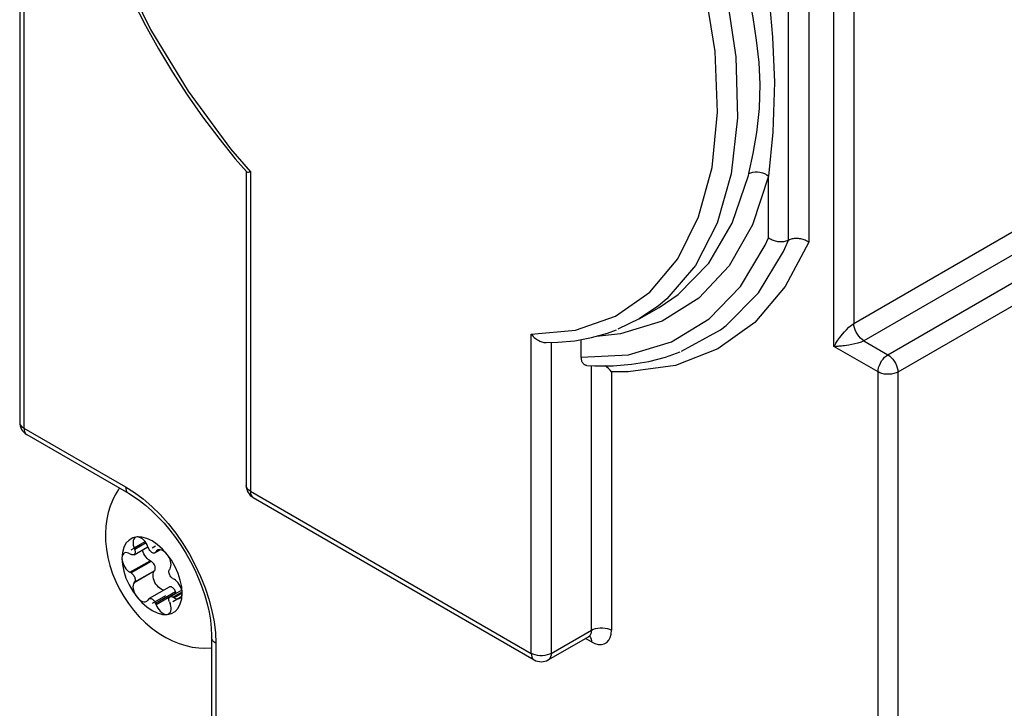
# Model space of a CAD drawing. Units: millimetres. Extents: x -594 to 594, y -423 to 417.
# Drawn here: x 226 to 260, y -272 to -247 of the extents above; entities that cross this region are included whole.
import ezdxf

# ---------------------------------------------------------------- set-up
doc = ezdxf.new("R2010")
doc.units = ezdxf.units.MM
doc.linetypes.add('CENTER', pattern=[25.4, 15.875, -3.175, 3.175, -3.175])
for name, color, linetype in [('DECKEL_UNTEN', 7, 'CONTINUOUS'), ('LAYER0', 7, 'CONTINUOUS'), ('SCHRAUBEN_DECKEL_UNTEN', 7, 'CONTINUOUS')]:
    doc.layers.add(name, color=color, linetype=linetype)

msp = doc.modelspace()

# ---------------------------------------------------------------- linework, layer by layer
at = {"layer": 'DECKEL_UNTEN', "color": 136, "linetype": 'Continuous'}
for p, q in [((254.314, -258.967), (254.314, -241.478)), ((225.76, -242.481), (225.76, -261.842)), ((255.015, -242.298), (255.015, -258.154)), ((252.719, -255.216), (252.719, -244.203)), ((253.426, -244.127), (253.426, -255.292)), ((233.744, -252.815), (233.744, -264.066)), ((252.012, -255.139), (252.012, -252.965)), ((255.015, -258.154), (263.655, -253.166)), ((264.008, -253.778), (255.368, -258.766)), ((256.217, -259.256), (264.857, -254.268)), ((265.21, -254.88), (256.571, -259.868)), ((243.644, -269.781), (243.644, -258.53)), ((244.351, -258.822), (244.351, -269.781)), ((255.368, -258.766), (256.217, -259.256)), ((255.87, -259.865), (254.314, -258.967)), ((245.765, -268.965), (245.765, -259.644)), ((246.472, -259.856), (246.472, -268.965)), ((255.87, -279.226), (255.87, -259.865)), ((256.571, -259.868), (256.571, -279.229)), ((225.76, -261.842), (229.345, -263.912)), ((233.744, -264.066), (243.644, -269.781)), ((244.351, -269.781), (245.765, -268.965)), ((245.765, -269.373), (245.558, -269.254)), ((232.527, -269.422), (232.527, -273.562))]:
    msp.add_line(p, q, dxfattribs=at)
at = {"layer": 'DECKEL_UNTEN', "color": 4, "linetype": 'Continuous'}
for p, q in [((225.614, -242.277), (225.614, -261.638)), ((233.598, -252.792), (233.598, -263.862)), ((247.447, -257.999), (248.154, -257.59)), ((245.411, -259.349), (245.411, -258.721)), ((225.864, -262.071), (229.449, -264.141)), ((233.848, -264.295), (243.747, -270.01)), ((232.38, -269.218), (232.38, -273.358)), ((244.247, -270.01), (245.661, -269.194))]:
    msp.add_line(p, q, dxfattribs=at)
at = {"layer": 'DECKEL_UNTEN', "color": 136, "linetype": 'Continuous'}
for points in [[(231.395, -228.539, 0), (232.883, -228.165, 0), (234.517, -228.153, 0), (236.259, -228.506, 0), (238.067, -229.213, 0), (239.899, -230.259, 0), (241.71, -231.619, 0), (243.458, -233.26, 0), (245.102, -235.143, 0), (246.601, -237.223, 0), (247.921, -239.452, 0), (249.029, -241.776, 0), (249.901, -244.139, 0), (250.514, -246.486, 0), (250.855, -248.761, 0), (250.915, -250.91, 0), (250.693, -252.881, 0), (250.194, -254.628, 0), (249.43, -256.109, 0), (248.419, -257.289, 0), (248.135, -257.531, 0)], [(229.11, -245.513, 0), (230.226, -247.794, 0), (231.55, -249.974, 0), (233.049, -251.998, 0), (233.744, -252.815, 0)], [(243.644, -258.53, 0), (245.207, -258.394, 0), (246.611, -257.896, 0), (247.821, -257.05, 0), (248.808, -255.875, 0), (249.546, -254.401, 0), (250.019, -252.663, 0), (250.214, -250.705, 0), (250.127, -248.574, 0), (249.76, -246.322, 0)], [(251.314, -252.877, 0), (251.468, -252.172, 0), (251.597, -251.425, 0), (251.689, -250.586, 0), (251.714, -249.723, 0), (251.677, -248.958, 0), (251.59, -248.179, 0), (251.464, -247.379, 0), (251.314, -246.553, 0)], [(252.012, -246.454, 0), (252.153, -248.067, 0), (252.217, -249.648, 0), (252.157, -251.413, 0), (252.012, -252.965, 0)], [(252.012, -252.965, 0), (251.447, -254.684, 0), (250.621, -256.13, 0), (249.551, -257.268, 0), (248.264, -258.073, 0), (246.789, -258.527, 0), (245.951, -258.62, 0)], [(248.829, -257.132, 0), (249.9, -256.035, 0), (250.729, -254.628, 0), (251.298, -252.945, 0), (251.314, -252.877, 0)], [(251.314, -252.877, 0), (251.381, -252.846, 0), (251.456, -252.825, 0), (251.537, -252.814, 0), (251.622, -252.814, 0), (251.708, -252.825, 0), (251.792, -252.846, 0), (251.873, -252.877, 0), (251.946, -252.918, 0), (252.012, -252.965, 0)], [(245.411, -259.349, 0), (247.078, -259.256, 0), (248.592, -258.8, 0), (249.918, -257.993, 0), (251.027, -256.85, 0), (251.896, -255.399, 0), (252.012, -255.139, 0)], [(253.426, -255.292, 0), (252.596, -256.856, 0), (251.521, -258.117, 0), (250.221, -259.05, 0), (248.725, -259.636, 0), (247.063, -259.862, 0), (246.472, -259.856, 0)], [(250.52, -258.225, 0), (251.651, -257.075, 0), (252.541, -255.615, 0), (252.719, -255.216, 0)], [(254.314, -258.967, 0), (254.33, -258.94, 0), (254.347, -258.912, 0), (254.365, -258.883, 0), (254.384, -258.852, 0), (254.405, -258.82, 0), (254.429, -258.784, 0), (254.457, -258.745, 0), (254.488, -258.701, 0), (254.525, -258.651, 0), (254.568, -258.595, 0), (254.62, -258.53, 0), (254.683, -258.457, 0), (254.757, -258.376, 0), (254.841, -258.292, 0), (254.93, -258.214, 0), (255.015, -258.154, 0)], [(255.368, -258.766, 0), (255.308, -258.724, 0), (255.249, -258.671, 0), (255.194, -258.608, 0), (255.144, -258.538, 0), (255.1, -258.462, 0), (255.065, -258.384, 0), (255.038, -258.305, 0), (255.021, -258.227, 0), (255.015, -258.154, 0)], [(255.368, -258.766, 0), (255.274, -258.81, 0), (255.162, -258.848, 0), (255.047, -258.879, 0), (254.94, -258.902, 0), (254.845, -258.92, 0), (254.763, -258.933, 0), (254.693, -258.942, 0), (254.631, -258.949, 0), (254.578, -258.954, 0), (254.53, -258.958, 0), (254.487, -258.961, 0), (254.448, -258.963, 0), (254.412, -258.965, 0), (254.378, -258.966, 0), (254.345, -258.966, 0), (254.314, -258.967, 0)], [(255.87, -259.865, 0), (255.875, -259.791, 0), (255.891, -259.713, 0), (255.917, -259.633, 0), (255.952, -259.555, 0), (255.996, -259.479, 0), (256.046, -259.409, 0), (256.102, -259.347, 0), (256.162, -259.294, 0), (256.217, -259.256, 0)], [(256.217, -259.256, 0), (256.278, -259.298, 0), (256.336, -259.352, 0), (256.392, -259.414, 0), (256.442, -259.484, 0), (256.485, -259.56, 0), (256.521, -259.638, 0), (256.548, -259.718, 0), (256.564, -259.795, 0), (256.571, -259.868, 0)], [(256.571, -259.868, 0), (256.503, -259.9, 0), (256.427, -259.924, 0), (256.344, -259.941, 0), (256.258, -259.949, 0), (256.171, -259.948, 0), (256.085, -259.938, 0), (256.004, -259.92, 0), (255.929, -259.894, 0), (255.87, -259.865, 0)], [(225.614, -261.638, 0), (225.622, -261.688, 0), (225.644, -261.737, 0), (225.681, -261.782, 0), (225.731, -261.824, 0), (225.76, -261.842, 0)], [(225.76, -261.842, 0), (225.766, -261.91, 0), (225.782, -261.969, 0), (225.808, -262.019, 0), (225.843, -262.057, 0), (225.864, -262.071, 0)], [(229.345, -263.912, 0), (229.657, -264.11, 0), (229.966, -264.341, 0), (230.269, -264.603, 0), (230.563, -264.894, 0), (230.845, -265.211, 0), (231.113, -265.551, 0), (231.364, -265.911, 0), (231.595, -266.287, 0), (231.805, -266.675, 0), (231.991, -267.072, 0), (232.151, -267.474, 0), (232.285, -267.877, 0), (232.39, -268.277, 0), (232.466, -268.67, 0), (232.512, -269.053, 0), (232.527, -269.422, 0)], [(229.345, -263.912, 0), (229.351, -263.98, 0), (229.367, -264.039, 0), (229.393, -264.089, 0), (229.428, -264.126, 0), (229.449, -264.141, 0)], [(233.744, -264.066, 0), (233.688, -264.027, 0), (233.644, -263.984, 0), (233.615, -263.937, 0), (233.599, -263.887, 0), (233.598, -263.862, 0)], [(233.744, -264.066, 0), (233.749, -264.134, 0), (233.765, -264.193, 0), (233.791, -264.243, 0), (233.827, -264.281, 0), (233.848, -264.295, 0)], [(245.765, -268.965, 0), (245.759, -269.033, 0), (245.744, -269.092, 0), (245.717, -269.142, 0), (245.682, -269.18, 0), (245.661, -269.194, 0)], [(245.765, -268.965, 0), (245.832, -268.933, 0), (245.907, -268.907, 0), (245.989, -268.89, 0), (246.075, -268.882, 0), (246.162, -268.882, 0), (246.248, -268.89, 0), (246.33, -268.907, 0), (246.405, -268.933, 0), (246.472, -268.965, 0)], [(245.765, -269.373, 0), (245.888, -269.432, 0), (246.007, -269.464, 0), (246.118, -269.468, 0), (246.219, -269.445, 0), (246.307, -269.394, 0), (246.377, -269.319, 0), (246.429, -269.22, 0), (246.461, -269.101, 0), (246.472, -268.965, 0)], [(232.527, -269.422, 0), (232.471, -269.384, 0), (232.427, -269.34, 0), (232.397, -269.293, 0), (232.382, -269.243, 0), (232.38, -269.218, 0)], [(245.702, -269.177, 0), (245.733, -269.222, 0), (245.753, -269.277, 0), (245.764, -269.341, 0), (245.765, -269.373, 0)], [(244.351, -269.781, 0), (244.284, -269.814, 0), (244.208, -269.839, 0), (244.126, -269.856, 0), (244.041, -269.865, 0), (243.953, -269.865, 0), (243.868, -269.856, 0), (243.786, -269.839, 0), (243.71, -269.814, 0), (243.644, -269.781, 0)], [(243.644, -269.781, 0), (243.649, -269.849, 0), (243.665, -269.909, 0), (243.691, -269.958, 0), (243.726, -269.996, 0), (243.747, -270.01, 0)], [(244.351, -269.781, 0), (244.345, -269.849, 0), (244.329, -269.909, 0), (244.303, -269.958, 0), (244.268, -269.996, 0), (244.247, -270.01, 0)]]:
    msp.add_polyline3d(points, dxfattribs=at)
at = {"layer": 'DECKEL_UNTEN', "color": 4, "linetype": 'Continuous'}
for points in [[(229.608, -246.806, 0), (230.044, -247.651, 0), (230.51, -248.483, 0), (231.002, -249.299, 0), (231.521, -250.096, 0), (232.063, -250.872, 0), (232.628, -251.624, 0), (233.213, -252.35, 0), (233.604, -252.807, 0)], [(233.603, -252.806, 0), (233.605, -252.808, 0), (233.614, -252.813, 0), (233.625, -252.817, 0), (233.64, -252.82, 0), (233.66, -252.822, 0), (233.683, -252.821, 0), (233.711, -252.819, 0), (233.741, -252.815, 0), (233.744, -252.815, 0)], [(252.719, -255.216, 0), (252.689, -255.232, 0), (252.656, -255.246, 0), (252.621, -255.258, 0), (252.584, -255.267, 0), (252.546, -255.275, 0), (252.507, -255.28, 0), (252.467, -255.282, 0), (252.425, -255.282, 0), (252.385, -255.28, 0), (252.343, -255.276, 0), (252.302, -255.269, 0), (252.26, -255.259, 0), (252.22, -255.248, 0), (252.181, -255.234, 0), (252.142, -255.218, 0), (252.105, -255.2, 0), (252.082, -255.187, 0), (252.059, -255.173, 0), (252.037, -255.158, 0), (252.017, -255.143, 0), (252.012, -255.139, 0)], [(252.719, -255.216, 0), (252.749, -255.2, 0), (252.781, -255.187, 0), (252.816, -255.175, 0), (252.854, -255.165, 0), (252.891, -255.158, 0), (252.93, -255.153, 0), (252.97, -255.15, 0), (253.012, -255.15, 0), (253.053, -255.152, 0), (253.094, -255.157, 0), (253.136, -255.164, 0), (253.177, -255.173, 0), (253.217, -255.184, 0), (253.256, -255.198, 0), (253.295, -255.214, 0), (253.333, -255.232, 0), (253.356, -255.245, 0), (253.378, -255.259, 0), (253.4, -255.273, 0), (253.421, -255.288, 0), (253.426, -255.292, 0)], [(248.154, -257.59, 0), (248.829, -257.132, 0)], [(248.135, -257.531, 0), (247.447, -257.999, 0)], [(247.447, -257.999, 0), (246.698, -258.36, 0)], [(243.644, -258.53, 0), (243.646, -258.534, 0), (243.679, -258.574, 0), (243.715, -258.613, 0), (243.754, -258.649, 0), (243.796, -258.684, 0), (243.832, -258.71, 0), (243.87, -258.735, 0), (243.909, -258.757, 0), (243.95, -258.777, 0), (243.985, -258.791, 0), (244.021, -258.804, 0), (244.058, -258.814, 0), (244.095, -258.822, 0), (244.129, -258.827, 0), (244.163, -258.829, 0), (244.172, -258.829, 0)], [(244.174, -258.829, 0), (244.582, -258.82, 0), (245.185, -258.763, 0), (245.768, -258.656, 0), (246.329, -258.499, 0), (246.654, -258.381, 0)], [(248.939, -259.138, 0), (250.318, -258.379, 0), (250.52, -258.225, 0)], [(245.604, -259.636, 0), (245.885, -259.651, 0), (246.538, -259.648, 0), (247.174, -259.595, 0), (247.789, -259.492, 0), (248.382, -259.339, 0), (248.896, -259.159, 0)], [(245.604, -259.636, 0), (245.582, -259.634, 0), (245.562, -259.628, 0), (245.549, -259.624, 0), (245.538, -259.619, 0), (245.515, -259.606, 0), (245.495, -259.59, 0), (245.476, -259.57, 0), (245.46, -259.548, 0), (245.446, -259.523, 0), (245.434, -259.495, 0), (245.425, -259.465, 0), (245.419, -259.438, 0), (245.415, -259.41, 0), (245.412, -259.38, 0), (245.411, -259.349, 0)], [(229.449, -264.141, 0), (229.611, -264.24, 0), (229.832, -264.392, 0), (230.052, -264.564, 0), (230.272, -264.756, 0), (230.489, -264.967, 0), (230.701, -265.195, 0), (230.906, -265.44, 0), (231.104, -265.698, 0), (231.292, -265.97, 0), (231.468, -266.252, 0), (231.632, -266.542, 0), (231.782, -266.839, 0), (231.917, -267.139, 0), (232.035, -267.441, 0), (232.137, -267.742, 0), (232.221, -268.04, 0), (232.288, -268.332, 0), (232.336, -268.616, 0), (232.367, -268.89, 0), (232.38, -269.152, 0), (232.38, -269.218, 0)], [(245.661, -269.194, 0), (245.664, -269.192, 0), (245.694, -269.179, 0), (245.712, -269.175, 0), (245.723, -269.174, 0), (245.729, -269.174, 0), (245.731, -269.174, 0), (245.731, -269.174, 0)]]:
    msp.add_polyline3d(points, dxfattribs=at)
for centre, radius, start, end in [((245.792, -260.369), 0.851, 37.023, 57.73), ((226.114, -261.638), 0.5, 180, 240.0002), ((234.098, -263.862), 0.5, 180, 240.0002), ((243.997, -269.577), 0.5, 240.0002, 299.9998)]:
    msp.add_arc(centre, radius, start, end, dxfattribs=at)
at = {"layer": 'LAYER0', "color": 100, "linetype": 'CENTER'}
for p, q in [((229.544, -266.132), (229.872, -265.943)), ((230.279, -266.067), (230.406, -265.993)), ((230.751, -267.754), (230.279, -268.026)), ((231.289, -267.802), (231.014, -267.96))]:
    msp.add_line(p, q, dxfattribs=at)
at = {"layer": 'SCHRAUBEN_DECKEL_UNTEN', "color": 136, "linetype": 'Continuous'}
for p, q in [((229.645, -266.066), (230.032, -265.843)), ((230.067, -265.89), (229.667, -266.121)), ((230.558, -266.129), (230.402, -266.219)), ((230.423, -266.188), (230.527, -266.129)), ((229.501, -266.924), (230.208, -266.516)), ((230.251, -266.54), (229.544, -266.949)), ((230.352, -266.887), (229.645, -267.295)), ((229.667, -267.264), (230.374, -266.856)), ((230.402, -268.015), (231.109, -267.607)), ((231.13, -267.662), (230.423, -268.071)), ((231.014, -267.797), (231.337, -267.611)), ((231.34, -267.659), (231.057, -267.822))]:
    msp.add_line(p, q, dxfattribs=at)
at = {"layer": 'SCHRAUBEN_DECKEL_UNTEN', "color": 4, "linetype": 'Continuous'}
for p, q in [((229.644, -266.305), (230.135, -266.022)), ((229.667, -266.121), (229.645, -266.066)), ((230.135, -266.022), (230.157, -266.077)), ((230.379, -266.24), (230.569, -266.13)), ((230.402, -266.219), (230.423, -266.188)), ((229.501, -266.271), (229.544, -266.295)), ((230.251, -266.54), (230.208, -266.516)), ((230.352, -266.887), (230.374, -266.856)), ((230.913, -266.798), (230.892, -266.828)), ((229.544, -266.949), (229.501, -266.924)), ((231.014, -267.144), (231.057, -267.169)), ((229.645, -267.295), (229.667, -267.264)), ((230.886, -267.445), (230.179, -267.853)), ((231.326, -267.549), (230.914, -267.787)), ((230.157, -267.874), (230.135, -267.904)), ((231.057, -267.822), (231.014, -267.797)), ((231.13, -267.662), (231.109, -267.607)), ((230.423, -268.071), (230.402, -268.015)), ((230.892, -267.971), (230.913, -268.027))]:
    msp.add_line(p, q, dxfattribs=at)
for points in [[(229.126, -263.955, 0), (229.092, -264.006, 0), (228.98, -264.192, 0), (228.883, -264.39, 0), (228.8, -264.599, 0), (228.733, -264.821, 0), (228.681, -265.054, 0), (228.648, -265.301, 0), (228.633, -265.56, 0), (228.639, -265.832, 0), (228.668, -266.114, 0), (228.719, -266.401, 0), (228.792, -266.689, 0), (228.887, -266.974, 0), (229.001, -267.251, 0), (229.132, -267.519, 0), (229.28, -267.778, 0), (229.445, -268.026, 0), (229.626, -268.264, 0), (229.825, -268.492, 0), (230.043, -268.706, 0), (230.278, -268.906, 0), (230.531, -269.087, 0), (230.767, -269.228, 0), (231.003, -269.345, 0), (231.239, -269.438, 0), (231.471, -269.509, 0), (231.699, -269.558, 0), (231.923, -269.588, 0), (232.143, -269.599, 0), (232.358, -269.592, 0), (232.38, -269.591, 0)], [(229.69, -265.698, 0), (229.659, -265.723, 0), (229.634, -265.758, 0), (229.617, -265.802, 0), (229.609, -265.853, 0), (229.609, -265.91, 0), (229.617, -265.971, 0), (229.634, -266.034, 0), (229.645, -266.066, 0)], [(229.749, -265.679, 0), (229.708, -265.689, 0), (229.69, -265.698, 0)], [(230.135, -266.022, 0), (230.107, -265.959, 0), (230.072, -265.899, 0), (230.032, -265.843, 0), (229.987, -265.793, 0), (229.939, -265.751, 0), (229.89, -265.717, 0), (229.841, -265.694, 0), (229.794, -265.681, 0), (229.749, -265.679, 0)], [(229.667, -266.121, 0), (229.677, -266.153, 0), (229.684, -266.184, 0), (229.686, -266.214, 0), (229.684, -266.241, 0), (229.677, -266.265, 0), (229.667, -266.285, 0), (229.653, -266.3, 0), (229.644, -266.305, 0)], [(230.208, -266.516, 0), (230.159, -266.482, 0), (230.112, -266.44, 0), (230.067, -266.39, 0), (230.027, -266.334, 0), (229.992, -266.274, 0), (229.964, -266.211, 0), (229.943, -266.147, 0), (229.94, -266.135, 0)], [(230.379, -266.24, 0), (230.36, -266.247, 0), (230.339, -266.249, 0), (230.316, -266.245, 0), (230.292, -266.236, 0), (230.267, -266.222, 0), (230.243, -266.203, 0), (230.219, -266.18, 0), (230.198, -266.153, 0), (230.179, -266.124, 0), (230.163, -266.093, 0), (230.157, -266.077, 0)], [(230.468, -266.147, 0), (230.436, -266.172, 0), (230.423, -266.188, 0)], [(230.81, -266.292, 0), (230.765, -266.242, 0), (230.717, -266.2, 0), (230.668, -266.166, 0), (230.619, -266.143, 0), (230.571, -266.13, 0), (230.527, -266.129, 0), (230.486, -266.138, 0), (230.468, -266.147, 0)], [(229.301, -266.251, 0), (229.27, -266.276, 0), (229.245, -266.311, 0), (229.228, -266.355, 0), (229.22, -266.406, 0), (229.219, -266.434, 0)], [(229.219, -266.434, 0), (229.223, -266.493, 0), (229.236, -266.556, 0), (229.256, -266.619, 0), (229.285, -266.682, 0), (229.32, -266.742, 0), (229.36, -266.798, 0), (229.405, -266.848, 0), (229.452, -266.891, 0), (229.501, -266.924, 0)], [(229.501, -266.271, 0), (229.452, -266.247, 0), (229.405, -266.235, 0), (229.36, -266.233, 0), (229.32, -266.242, 0), (229.301, -266.251, 0)], [(229.644, -266.305, 0), (229.625, -266.313, 0), (229.604, -266.315, 0), (229.581, -266.311, 0), (229.557, -266.302, 0), (229.544, -266.295, 0)], [(230.374, -266.856, 0), (230.384, -266.836, 0), (230.391, -266.812, 0), (230.393, -266.785, 0), (230.391, -266.756, 0), (230.384, -266.725, 0), (230.374, -266.693, 0), (230.36, -266.661, 0), (230.342, -266.631, 0), (230.322, -266.603, 0), (230.3, -266.578, 0), (230.276, -266.557, 0), (230.251, -266.54, 0)], [(230.402, -266.219, 0), (230.388, -266.234, 0), (230.379, -266.24, 0)], [(230.913, -266.798, 0), (230.934, -266.758, 0), (230.947, -266.711, 0), (230.951, -266.656, 0), (230.947, -266.597, 0), (230.934, -266.535, 0), (230.913, -266.471, 0), (230.885, -266.408, 0), (230.85, -266.348, 0), (230.81, -266.292, 0)], [(230.696, -267.554, 0), (230.649, -267.542, 0), (230.6, -267.519, 0), (230.55, -267.486, 0), (230.503, -267.444, 0), (230.458, -267.395, 0), (230.417, -267.339, 0), (230.382, -267.279, 0), (230.354, -267.216, 0), (230.332, -267.152, 0), (230.319, -267.09, 0), (230.315, -267.031, 0), (230.318, -266.976, 0), (230.331, -266.928, 0), (230.351, -266.888, 0), (230.352, -266.887, 0)], [(231.014, -267.144, 0), (230.989, -267.127, 0), (230.966, -267.106, 0), (230.943, -267.081, 0), (230.923, -267.053, 0), (230.906, -267.023, 0), (230.892, -266.992, 0), (230.881, -266.96, 0), (230.875, -266.929, 0), (230.873, -266.899, 0), (230.875, -266.872, 0), (230.881, -266.848, 0), (230.892, -266.828, 0)], [(229.544, -266.949, 0), (229.569, -266.965, 0), (229.593, -266.986, 0), (229.615, -267.011, 0), (229.635, -267.039, 0), (229.653, -267.07, 0), (229.667, -267.101, 0), (229.677, -267.133, 0), (229.684, -267.164, 0), (229.686, -267.194, 0), (229.684, -267.221, 0), (229.677, -267.245, 0), (229.667, -267.264, 0)], [(231.34, -267.659, 0), (231.336, -267.6, 0), (231.323, -267.537, 0), (231.302, -267.474, 0), (231.274, -267.411, 0), (231.239, -267.35, 0), (231.198, -267.294, 0), (231.154, -267.244, 0), (231.106, -267.202, 0), (231.057, -267.169, 0)], [(229.645, -267.295, 0), (229.625, -267.334, 0), (229.612, -267.382, 0), (229.607, -267.436, 0), (229.612, -267.496, 0), (229.625, -267.558, 0), (229.645, -267.621, 0), (229.674, -267.684, 0), (229.708, -267.745, 0), (229.749, -267.801, 0)], [(231.109, -267.607, 0), (231.095, -267.575, 0), (231.077, -267.545, 0), (231.057, -267.517, 0), (231.035, -267.492, 0), (231.011, -267.471, 0), (230.986, -267.455, 0), (230.962, -267.443, 0), (230.938, -267.437, 0), (230.916, -267.436, 0), (230.895, -267.44, 0), (230.886, -267.445, 0)], [(229.749, -267.801, 0), (229.794, -267.851, 0), (229.841, -267.893, 0), (229.89, -267.926, 0), (229.939, -267.95, 0), (229.987, -267.962, 0), (230.032, -267.964, 0), (230.072, -267.955, 0), (230.09, -267.946, 0)], [(230.09, -267.946, 0), (230.122, -267.921, 0), (230.135, -267.904, 0)], [(230.157, -267.874, 0), (230.171, -267.859, 0), (230.179, -267.853, 0)], [(230.179, -267.853, 0), (230.198, -267.846, 0), (230.219, -267.844, 0), (230.243, -267.847, 0), (230.267, -267.856, 0), (230.292, -267.871, 0), (230.316, -267.89, 0), (230.339, -267.913, 0), (230.36, -267.939, 0), (230.379, -267.968, 0), (230.395, -267.999, 0), (230.402, -268.015, 0)], [(230.892, -267.971, 0), (230.881, -267.94, 0), (230.875, -267.908, 0), (230.873, -267.879, 0), (230.875, -267.852, 0), (230.881, -267.828, 0), (230.892, -267.808, 0), (230.906, -267.793, 0), (230.914, -267.787, 0)], [(230.914, -267.787, 0), (230.933, -267.78, 0), (230.954, -267.778, 0), (230.977, -267.782, 0), (231.002, -267.791, 0), (231.014, -267.797, 0)], [(231.057, -267.822, 0), (231.106, -267.845, 0), (231.154, -267.858, 0), (231.198, -267.86, 0), (231.239, -267.851, 0), (231.257, -267.842, 0)], [(231.257, -267.842, 0), (231.289, -267.816, 0), (231.313, -267.781, 0), (231.33, -267.738, 0), (231.339, -267.687, 0), (231.34, -267.659, 0)], [(230.423, -268.071, 0), (230.451, -268.134, 0), (230.486, -268.194, 0), (230.527, -268.25, 0), (230.571, -268.3, 0), (230.619, -268.342, 0), (230.668, -268.375, 0), (230.717, -268.399, 0), (230.765, -268.411, 0), (230.81, -268.413, 0)], [(230.868, -268.395, 0), (230.9, -268.37, 0), (230.924, -268.335, 0), (230.941, -268.291, 0), (230.95, -268.24, 0), (230.95, -268.183, 0), (230.941, -268.122, 0), (230.924, -268.059, 0), (230.913, -268.027, 0)], [(230.81, -268.413, 0), (230.85, -268.404, 0), (230.868, -268.395, 0)]]:
    msp.add_polyline3d(points, dxfattribs=at)
at = {"layer": 'SCHRAUBEN_DECKEL_UNTEN', "color": 136, "linetype": 'Continuous'}
for points in [[(229.749, -265.679, 0), (229.597, -265.714, 0), (229.467, -265.79, 0), (229.361, -265.904, 0), (229.283, -266.052, 0), (229.235, -266.231, 0), (229.219, -266.434, 0)], [(230.81, -266.292, 0), (230.642, -266.105, 0), (230.463, -265.947, 0), (230.279, -265.822, 0), (230.095, -265.734, 0), (229.916, -265.686, 0), (229.749, -265.679, 0)], [(229.219, -266.434, 0), (229.235, -266.656, 0), (229.283, -266.89, 0), (229.361, -267.128, 0), (229.467, -267.364, 0), (229.597, -267.591, 0), (229.749, -267.801, 0)], [(231.34, -267.659, 0), (231.324, -267.437, 0), (231.276, -267.203, 0), (231.198, -266.964, 0), (231.092, -266.728, 0), (230.961, -266.502, 0), (230.81, -266.292, 0)], [(229.749, -267.801, 0), (229.916, -267.988, 0), (230.095, -268.146, 0), (230.279, -268.271, 0), (230.463, -268.359, 0), (230.642, -268.407, 0), (230.81, -268.413, 0)], [(230.81, -268.413, 0), (230.961, -268.378, 0), (231.092, -268.303, 0), (231.198, -268.189, 0), (231.276, -268.041, 0), (231.324, -267.862, 0), (231.34, -267.659, 0)]]:
    msp.add_polyline3d(points, dxfattribs=at)

doc.saveas('drawing.dxf')
